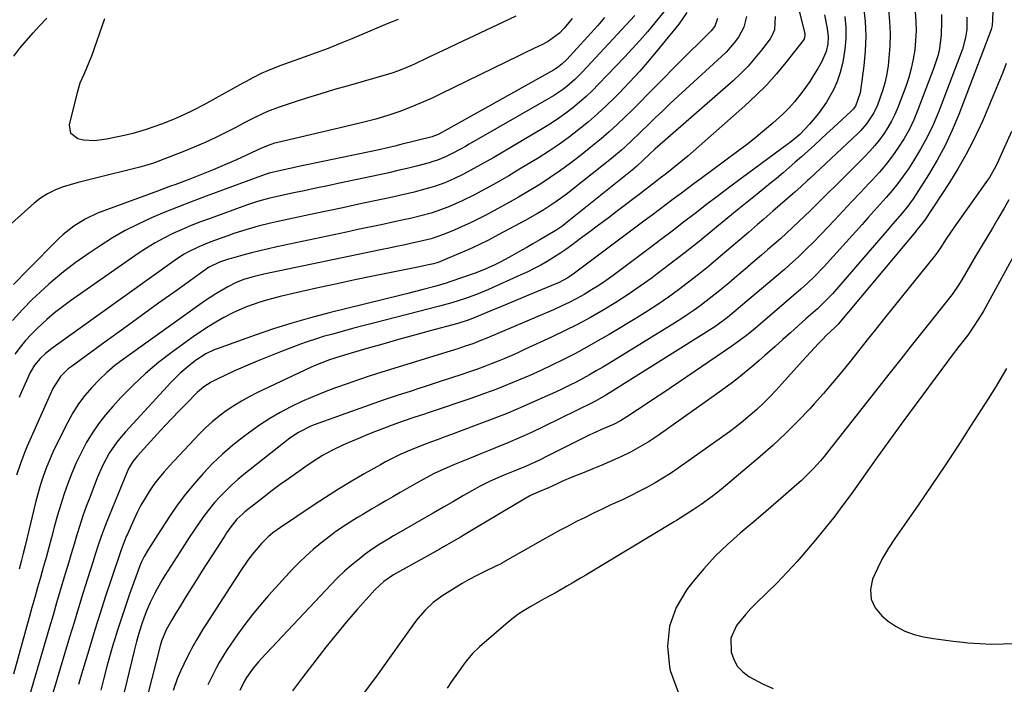
# Model space of a CAD drawing. Units: inches. Extents: x 1836216 to 1841548, y 458070 to 463404.
# Drawn here: x 1837484 to 1837826, y 462069 to 462299 of the extents above; entities that cross this region are included whole.
import ezdxf

# ---------------------------------------------------------------- set-up
doc = ezdxf.new("R2010")
doc.units = ezdxf.units.IN
doc.header["$MEASUREMENT"] = 0
doc.layers.add('7', color=7, linetype='Continuous')
doc.layers.add('8', color=7, linetype='Continuous')

msp = doc.modelspace()

# ---------------------------------------------------------------- linework, layer by layer
at = {"layer": '7', "color": 18}
for points in [[(1837752.97, 462309.15, 1858), (1837756.39, 462295.07, 1858), (1837756.46, 462294.7, 1858), (1837756.5, 462293.96, 1858), (1837756.29, 462292.87, 1858), (1837755.91, 462292.24, 1858), (1837749.97, 462284.67, 1858), (1837746.65, 462280.68, 1858), (1837743.2, 462276.83, 1858), (1837739.55, 462273.17, 1858), (1837735.75, 462269.64, 1858), (1837715.93, 462252.21, 1858), (1837714.13, 462250.66, 1858), (1837710.45, 462247.65, 1858), (1837708.57, 462246.19, 1858), (1837706.39, 462244.54, 1858), (1837704.79, 462243.32, 1858), (1837701.57, 462240.89, 1858), (1837700.77, 462240.28, 1858), (1837699.97, 462239.67, 1858), (1837691.57, 462233.28, 1858), (1837688.27, 462230.77, 1858), (1837684.96, 462228.27, 1858), (1837681.64, 462225.78, 1858), (1837678.31, 462223.3, 1858), (1837675.77, 462221.42, 1858), (1837673.69, 462219.92, 1858), (1837671.57, 462218.47, 1858), (1837669.41, 462217.08, 1858), (1837667.22, 462215.74, 1858), (1837664.98, 462214.48, 1858), (1837662.72, 462213.26, 1858), (1837660.42, 462212.12, 1858), (1837658.09, 462211.04, 1858), (1837646.83, 462206.03, 1858), (1837642.68, 462204.3, 1858), (1837638.46, 462202.75, 1858), (1837634.17, 462201.38, 1858), (1837629.83, 462200.18, 1858), (1837607.41, 462194.47, 1858), (1837603.75, 462193.52, 1858), (1837600.1, 462192.56, 1858), (1837596.45, 462191.58, 1858), (1837592.81, 462190.58, 1858), (1837589.53, 462189.67, 1858), (1837587.54, 462189.08, 1858), (1837583.59, 462187.78, 1858), (1837581.64, 462187.07, 1858), (1837574.72, 462184.44, 1858), (1837570.65, 462182.85, 1858), (1837566.6, 462181.2, 1858), (1837562.58, 462179.47, 1858), (1837558.59, 462177.68, 1858), (1837552.49, 462174.87, 1858), (1837550.69, 462173.94, 1858), (1837548.15, 462172.26, 1858), (1837546.6, 462170.96, 1858), (1837545.86, 462170.27, 1858), (1837542.11, 462166.52, 1858), (1837539.54, 462163.92, 1858), (1837536.99, 462161.28, 1858), (1837534.48, 462158.62, 1858), (1837531.99, 462155.93, 1858), (1837525.1, 462148.35, 1858), (1837524.56, 462147.73, 1858), (1837523.56, 462146.42, 1858), (1837522.29, 462144.3, 1858), (1837521.6, 462142.81, 1858), (1837515.27, 462127.56, 1858), (1837514.49, 462125.63, 1858), (1837513.01, 462121.73, 1858), (1837511.65, 462117.78, 1858), (1837510.34, 462113.81, 1858), (1837509.71, 462111.83, 1858), (1837507.79, 462105.75, 1858), (1837506.22, 462100.72, 1858), (1837504.66, 462095.68, 1858), (1837503.13, 462090.64, 1858), (1837501.61, 462085.59, 1858), (1837493.84, 462059.58, 1858)], [(1837715.55, 462301.95, 1866), (1837712.79, 462297.96, 1866), (1837706.02, 462289.61, 1866), (1837702.68, 462285.61, 1866), (1837699.26, 462281.68, 1866), (1837695.73, 462277.85, 1866), (1837692.12, 462274.09, 1866), (1837690.72, 462272.67, 1866), (1837687.71, 462269.73, 1866), (1837684.63, 462266.86, 1866), (1837681.45, 462264.1, 1866), (1837678.21, 462261.41, 1866), (1837674.87, 462258.85, 1866), (1837671.46, 462256.37, 1866), (1837667.97, 462254.03, 1866), (1837664.41, 462251.78, 1866), (1837657.03, 462247.3, 1866), (1837653.87, 462245.42, 1866), (1837650.69, 462243.58, 1866), (1837647.47, 462241.79, 1866), (1837644.24, 462240.04, 1866), (1837642, 462238.86, 1866), (1837637.69, 462236.71, 1866), (1837633.28, 462234.79, 1866), (1837630.53, 462233.7, 1866), (1837627.01, 462232.51, 1866), (1837623.42, 462231.51, 1866), (1837619.8, 462230.64, 1866), (1837617.98, 462230.24, 1866), (1837613.61, 462229.31, 1866), (1837609.6, 462228.46, 1866), (1837605.59, 462227.61, 1866), (1837601.58, 462226.75, 1866), (1837597.56, 462225.9, 1866), (1837573.45, 462220.75, 1866), (1837570.5, 462220.09, 1866), (1837567.56, 462219.4, 1866), (1837564.63, 462218.67, 1866), (1837561.7, 462217.9, 1866), (1837557.57, 462216.77, 1866), (1837556.73, 462216.53, 1866), (1837553.54, 462215.52, 1866), (1837550.2, 462213.92, 1866), (1837549.76, 462213.63, 1866), (1837538.49, 462205.59, 1866), (1837532.43, 462201.25, 1866), (1837526.38, 462196.9, 1866), (1837520.34, 462192.53, 1866), (1837514.31, 462188.15, 1866), (1837502.12, 462179.26, 1866), (1837501.14, 462178.49, 1866), (1837498.48, 462175.88, 1866), (1837495.83, 462171.69, 1866), (1837486.9, 462151.72, 1866), (1837486.06, 462149.75, 1866), (1837484.53, 462145.76, 1866), (1837483.23, 462141.69, 1866)], [(1837707.58, 462302.27, 1868), (1837704.45, 462298.38, 1868), (1837701.93, 462295.33, 1868), (1837699.35, 462292.32, 1868), (1837696.7, 462289.38, 1868), (1837693.99, 462286.48, 1868), (1837685.02, 462277.13, 1868), (1837682.87, 462274.98, 1868), (1837680.67, 462272.89, 1868), (1837678.39, 462270.89, 1868), (1837676.06, 462268.94, 1868), (1837673.65, 462267.1, 1868), (1837671.19, 462265.32, 1868), (1837668.66, 462263.65, 1868), (1837666.07, 462262.06, 1868), (1837648.63, 462251.79, 1868), (1837646.36, 462250.47, 1868), (1837644.09, 462249.18, 1868), (1837641.79, 462247.93, 1868), (1837639.49, 462246.69, 1868), (1837637.88, 462245.84, 1868), (1837634.82, 462244.33, 1868), (1837631.68, 462242.98, 1868), (1837628.48, 462241.81, 1868), (1837626.85, 462241.31, 1868), (1837623.52, 462240.39, 1868), (1837621.03, 462239.75, 1868), (1837618.52, 462239.13, 1868), (1837616.01, 462238.55, 1868), (1837613.49, 462238, 1868), (1837607.41, 462236.71, 1868), (1837601.85, 462235.53, 1868), (1837596.28, 462234.35, 1868), (1837590.72, 462233.17, 1868), (1837585.16, 462231.98, 1868), (1837573.33, 462229.46, 1868), (1837571.19, 462228.98, 1868), (1837566.94, 462227.91, 1868), (1837562.72, 462226.7, 1868), (1837558.55, 462225.37, 1868), (1837556.47, 462224.66, 1868), (1837551.87, 462223.04, 1868), (1837550.01, 462222.35, 1868), (1837546.36, 462220.83, 1868), (1837542.81, 462219.09, 1868), (1837541.09, 462218.13, 1868), (1837537.79, 462215.97, 1868), (1837495.85, 462185.87, 1868), (1837494.94, 462185.18, 1868), (1837493.16, 462183.74, 1868), (1837491.38, 462182.09, 1868), (1837489.47, 462179.8, 1868), (1837487.93, 462177.24, 1868), (1837486.61, 462174.35, 1868), (1837484.93, 462170.52, 1868), (1837484.12, 462168.6, 1868)], [(1837776.84, 462304, 1852), (1837777.39, 462298.88, 1852), (1837777.64, 462293.76, 1852), (1837777.46, 462288.63, 1852), (1837776.99, 462283.5, 1852), (1837775.82, 462274.98, 1852), (1837775.68, 462274.11, 1852), (1837774.07, 462269.58, 1852), (1837773.24, 462268.47, 1852), (1837772.6, 462267.81, 1852), (1837766.37, 462262.06, 1852), (1837764.19, 462260.05, 1852), (1837762.01, 462258.04, 1852), (1837759.82, 462256.03, 1852), (1837757.63, 462254.03, 1852), (1837755.31, 462251.93, 1852), (1837753.21, 462250.07, 1852), (1837751.09, 462248.24, 1852), (1837748.95, 462246.42, 1852), (1837746.65, 462244.5, 1852), (1837744.63, 462242.84, 1852), (1837742.6, 462241.2, 1852), (1837739.98, 462239.09, 1852), (1837738.23, 462237.69, 1852), (1837734.74, 462234.87, 1852), (1837733.01, 462233.45, 1852), (1837724.61, 462226.55, 1852), (1837719.83, 462222.68, 1852), (1837715.02, 462218.85, 1852), (1837710.16, 462215.09, 1852), (1837705.26, 462211.38, 1852), (1837703.56, 462210.1, 1852), (1837699.44, 462207.13, 1852), (1837695.26, 462204.25, 1852), (1837690.98, 462201.51, 1852), (1837686.64, 462198.87, 1852), (1837682.22, 462196.36, 1852), (1837677.75, 462193.94, 1852), (1837673.22, 462191.66, 1852), (1837668.63, 462189.46, 1852), (1837659.6, 462185.28, 1852), (1837657.26, 462184.21, 1852), (1837654.91, 462183.17, 1852), (1837652.55, 462182.16, 1852), (1837650.18, 462181.17, 1852), (1837647.79, 462180.22, 1852), (1837645.39, 462179.3, 1852), (1837642.98, 462178.42, 1852), (1837640.55, 462177.58, 1852), (1837637.61, 462176.58, 1852), (1837633.7, 462175.27, 1852), (1837629.78, 462173.97, 1852), (1837625.86, 462172.7, 1852), (1837621.93, 462171.44, 1852), (1837620.03, 462170.84, 1852), (1837615.16, 462169.26, 1852), (1837610.31, 462167.64, 1852), (1837605.47, 462165.97, 1852), (1837600.65, 462164.25, 1852), (1837586.34, 462159.07, 1852), (1837585.22, 462158.64, 1852), (1837580.93, 462156.52, 1852), (1837577.96, 462154.49, 1852), (1837562.05, 462141.93, 1852), (1837559.87, 462140.14, 1852), (1837557.75, 462138.27, 1852), (1837555.72, 462136.31, 1852), (1837553.75, 462134.29, 1852), (1837551.87, 462132.18, 1852), (1837550.06, 462130.02, 1852), (1837548.35, 462127.78, 1852), (1837546.7, 462125.48, 1852), (1837544.78, 462122.63, 1852), (1837543.1, 462120.11, 1852), (1837541.44, 462117.56, 1852), (1837539.81, 462115.01, 1852), (1837534.65, 462106.88, 1852), (1837533.72, 462105.38, 1852), (1837531.94, 462102.32, 1852), (1837531.09, 462100.77, 1852), (1837529.52, 462097.61, 1852), (1837528.14, 462094.35, 1852), (1837527.28, 462092.08, 1852), (1837526.72, 462090.49, 1852), (1837525.71, 462087.28, 1852), (1837524.81, 462084.04, 1852), (1837523.97, 462080.77, 1852), (1837519.68, 462063.12, 1852)], [(1837794.83, 462302.17, 1848), (1837795.02, 462298.89, 1848), (1837795.07, 462295.61, 1848), (1837794.91, 462292.34, 1848), (1837794.61, 462289.07, 1848), (1837794.1, 462285.83, 1848), (1837793.43, 462282.63, 1848), (1837792.53, 462279.48, 1848), (1837791.48, 462276.38, 1848), (1837788.71, 462269.06, 1848), (1837787.71, 462266.69, 1848), (1837786.6, 462264.37, 1848), (1837785.33, 462262.14, 1848), (1837783.94, 462259.97, 1848), (1837782.42, 462257.89, 1848), (1837780.82, 462255.88, 1848), (1837779.11, 462253.95, 1848), (1837777.33, 462252.08, 1848), (1837769.1, 462243.92, 1848), (1837766.99, 462241.82, 1848), (1837764.88, 462239.73, 1848), (1837762.78, 462237.63, 1848), (1837760.68, 462235.54, 1848), (1837758.48, 462233.37, 1848), (1837756.43, 462231.38, 1848), (1837754.36, 462229.41, 1848), (1837752.28, 462227.45, 1848), (1837750.17, 462225.52, 1848), (1837748.05, 462223.61, 1848), (1837745.9, 462221.72, 1848), (1837743.74, 462219.84, 1848), (1837741.46, 462217.89, 1848), (1837738.63, 462215.48, 1848), (1837735.8, 462213.07, 1848), (1837732.97, 462210.66, 1848), (1837730.13, 462208.26, 1848), (1837728.4, 462206.8, 1848), (1837726.41, 462205.15, 1848), (1837724.4, 462203.53, 1848), (1837722.35, 462201.95, 1848), (1837720.28, 462200.4, 1848), (1837718.18, 462198.9, 1848), (1837716.06, 462197.43, 1848), (1837713.9, 462196.01, 1848), (1837711.71, 462194.63, 1848), (1837688.74, 462180.49, 1848), (1837686.47, 462179.12, 1848), (1837684.19, 462177.78, 1848), (1837681.88, 462176.47, 1848), (1837679.55, 462175.2, 1848), (1837677.21, 462173.96, 1848), (1837674.84, 462172.76, 1848), (1837672.46, 462171.61, 1848), (1837670.05, 462170.49, 1848), (1837664.23, 462167.85, 1848), (1837658.88, 462165.49, 1848), (1837653.49, 462163.21, 1848), (1837648.06, 462161.05, 1848), (1837642.6, 462158.96, 1848), (1837634.06, 462155.81, 1848), (1837631.72, 462154.94, 1848), (1837629.37, 462154.07, 1848), (1837627.03, 462153.19, 1848), (1837624.69, 462152.31, 1848), (1837623.7, 462151.94, 1848), (1837620.03, 462150.49, 1848), (1837616.41, 462148.9, 1848), (1837614.63, 462148.05, 1848), (1837611.12, 462146.25, 1848), (1837609.38, 462145.29, 1848), (1837603.75, 462142.1, 1848), (1837599.24, 462139.47, 1848), (1837594.77, 462136.79, 1848), (1837590.36, 462134, 1848), (1837586, 462131.15, 1848), (1837574.73, 462123.6, 1848), (1837572.07, 462121.69, 1848), (1837570.38, 462120.31, 1848), (1837568.09, 462117.98, 1848), (1837564.9, 462114.16, 1848), (1837563.44, 462112.28, 1848), (1837560.72, 462108.36, 1848), (1837548.89, 462090.08, 1848), (1837548.01, 462088.69, 1848), (1837545.45, 462084.45, 1848), (1837543.86, 462081.56, 1848), (1837543.11, 462080.09, 1848), (1837542.38, 462078.61, 1848), (1837540.06, 462073.73, 1848), (1837538.92, 462071.1, 1848), (1837537.52, 462067.03, 1848)], [(1837821.66, 462302.55, 1842), (1837821.53, 462299.39, 1842), (1837821.45, 462297.51, 1842), (1837821.28, 462296.59, 1842), (1837821.15, 462296.14, 1842), (1837821, 462295.69, 1842), (1837809.87, 462266.62, 1842), (1837807.62, 462261.21, 1842), (1837805.15, 462255.91, 1842), (1837802.37, 462250.77, 1842), (1837799.38, 462245.73, 1842), (1837795.11, 462239, 1842), (1837794.07, 462237.43, 1842), (1837791.83, 462234.41, 1842), (1837789.4, 462231.53, 1842), (1837786.94, 462228.67, 1842), (1837785.71, 462227.24, 1842), (1837766.07, 462204.56, 1842), (1837764.19, 462202.51, 1842), (1837761.54, 462199.93, 1842), (1837760.86, 462199.3, 1842), (1837756.9, 462195.79, 1842), (1837754.23, 462193.42, 1842), (1837751.56, 462191.05, 1842), (1837748.9, 462188.68, 1842), (1837746.23, 462186.31, 1842), (1837742.65, 462183.13, 1842), (1837740.74, 462181.46, 1842), (1837738.82, 462179.8, 1842), (1837736.88, 462178.17, 1842), (1837734.93, 462176.55, 1842), (1837732.95, 462174.97, 1842), (1837730.95, 462173.42, 1842), (1837728.91, 462171.9, 1842), (1837726.85, 462170.42, 1842), (1837705.63, 462155.46, 1842), (1837702.52, 462153.39, 1842), (1837699.35, 462151.45, 1842), (1837696.07, 462149.69, 1842), (1837692.72, 462148.06, 1842), (1837691.68, 462147.58, 1842), (1837688.79, 462146.29, 1842), (1837685.89, 462145.04, 1842), (1837682.97, 462143.82, 1842), (1837680.04, 462142.64, 1842), (1837676.07, 462141.05, 1842), (1837672.3, 462139.43, 1842), (1837670.44, 462138.58, 1842), (1837667.61, 462137.27, 1842), (1837664.29, 462135.86, 1842), (1837661.4, 462134.59, 1842), (1837660.29, 462134, 1842), (1837659.74, 462133.69, 1842), (1837641.55, 462122.83, 1842), (1837638.61, 462121.09, 1842), (1837637.13, 462120.22, 1842), (1837634.17, 462118.51, 1842), (1837631.21, 462116.82, 1842), (1837629.72, 462115.98, 1842), (1837613.95, 462107.11, 1842), (1837610.5, 462104.85, 1842), (1837607.48, 462102.06, 1842), (1837601.33, 462095.12, 1842), (1837597.61, 462090.83, 1842), (1837593.96, 462086.5, 1842), (1837590.41, 462082.08, 1842), (1837586.92, 462077.61, 1842), (1837582.31, 462071.57, 1842), (1837580.56, 462069.28, 1842), (1837578.82, 462066.98, 1842)], [(1837656.29, 462300.67, 1876), (1837639.71, 462292.87, 1876), (1837636.25, 462291.24, 1876), (1837632.8, 462289.62, 1876), (1837629.36, 462287.98, 1876), (1837625.91, 462286.35, 1876), (1837621.21, 462284.12, 1876), (1837620.11, 462283.61, 1876), (1837615.61, 462281.79, 1876), (1837613.31, 462281.02, 1876), (1837612.15, 462280.67, 1876), (1837598.12, 462276.63, 1876), (1837593.42, 462275.25, 1876), (1837588.75, 462273.84, 1876), (1837584.08, 462272.37, 1876), (1837579.43, 462270.86, 1876), (1837574.28, 462269.15, 1876), (1837570.21, 462267.63, 1876), (1837566.27, 462265.81, 1876), (1837562.4, 462263.83, 1876), (1837560.46, 462262.83, 1876), (1837558.53, 462261.84, 1876), (1837555.51, 462260.28, 1876), (1837552.04, 462258.56, 1876), (1837548.54, 462256.92, 1876), (1837544.99, 462255.39, 1876), (1837541.41, 462253.94, 1876), (1837532.16, 462250.37, 1876), (1837530.63, 462249.8, 1876), (1837527.51, 462248.81, 1876), (1837525.93, 462248.4, 1876), (1837510.1, 462244.51, 1876), (1837507.32, 462243.8, 1876), (1837504.55, 462243.06, 1876), (1837501.8, 462242.25, 1876), (1837499.06, 462241.41, 1876), (1837496.41, 462240.39, 1876), (1837493.88, 462239.15, 1876), (1837491.53, 462237.61, 1876), (1837489.3, 462235.87, 1876), (1837481.47, 462228.91, 1876)], [(1837687.08, 462300.25, 1872), (1837685.92, 462298.82, 1872), (1837684.72, 462297.43, 1872), (1837674.01, 462285.69, 1872), (1837672.43, 462284.15, 1872), (1837670.68, 462282.81, 1872), (1837670.06, 462282.41, 1872), (1837669.42, 462282.04, 1872), (1837631.68, 462260.94, 1872), (1837629.37, 462259.7, 1872), (1837627.59, 462259.02, 1872), (1837627.28, 462258.94, 1872), (1837616.38, 462256.2, 1872), (1837614.37, 462255.71, 1872), (1837612.35, 462255.23, 1872), (1837608.29, 462254.33, 1872), (1837580.48, 462248.46, 1872), (1837579.07, 462248.16, 1872), (1837574.85, 462247.27, 1872), (1837570.73, 462246.27, 1872), (1837569.43, 462245.82, 1872), (1837548.9, 462238.31, 1872), (1837544.13, 462236.53, 1872), (1837539.38, 462234.69, 1872), (1837534.66, 462232.78, 1872), (1837529.96, 462230.82, 1872), (1837525.35, 462228.7, 1872), (1837520.82, 462226.41, 1872), (1837516.43, 462223.87, 1872), (1837512.13, 462221.17, 1872), (1837508.34, 462218.62, 1872), (1837503.53, 462215.2, 1872), (1837498.85, 462211.63, 1872), (1837494.36, 462207.81, 1872), (1837490.01, 462203.82, 1872), (1837488.77, 462202.62, 1872), (1837485.24, 462199.03, 1872), (1837481.84, 462195.32, 1872)], [(1837675.81, 462299.88, 1874), (1837673.05, 462296.5, 1874), (1837671.43, 462294.77, 1874), (1837667.59, 462292.01, 1874), (1837665.5, 462290.9, 1874), (1837662.6, 462289.51, 1874), (1837659.24, 462287.89, 1874), (1837657.57, 462287.08, 1874), (1837630.29, 462273.75, 1874), (1837627.31, 462272.34, 1874), (1837624.3, 462270.99, 1874), (1837621.26, 462269.72, 1874), (1837618.19, 462268.5, 1874), (1837616.09, 462267.71, 1874), (1837611.98, 462266.27, 1874), (1837607.8, 462265.06, 1874), (1837603.58, 462263.98, 1874), (1837599.35, 462262.96, 1874), (1837573.35, 462256.85, 1874), (1837572.67, 462256.68, 1874), (1837571.33, 462256.26, 1874), (1837568.72, 462255.22, 1874), (1837568.08, 462254.93, 1874), (1837559.44, 462250.97, 1874), (1837555.43, 462249.19, 1874), (1837551.41, 462247.47, 1874), (1837547.34, 462245.83, 1874), (1837543.26, 462244.26, 1874), (1837538.06, 462242.32, 1874), (1837536.55, 462241.76, 1874), (1837533.53, 462240.64, 1874), (1837532.02, 462240.09, 1874), (1837513.41, 462233.32, 1874), (1837511.22, 462232.45, 1874), (1837506.99, 462230.4, 1874), (1837503, 462227.92, 1874), (1837499.32, 462225.01, 1874), (1837497.6, 462223.4, 1874), (1837487.1, 462212.87, 1874), (1837482.13, 462207.69, 1874)], [(1837736.27, 462300.54, 1862), (1837735.33, 462296.85, 1862), (1837733.54, 462293.47, 1862), (1837732.03, 462291.43, 1862), (1837729.21, 462288.22, 1862), (1837727.68, 462286.72, 1862), (1837715.22, 462275.42, 1862), (1837712.54, 462272.96, 1862), (1837709.87, 462270.48, 1862), (1837707.23, 462267.97, 1862), (1837704.61, 462265.44, 1862), (1837702.57, 462263.45, 1862), (1837699.39, 462260.36, 1862), (1837696.19, 462257.28, 1862), (1837692.92, 462254.28, 1862), (1837689.52, 462251.43, 1862), (1837676.13, 462240.76, 1862), (1837674.17, 462239.24, 1862), (1837670.15, 462236.34, 1862), (1837666, 462233.62, 1862), (1837663.88, 462232.33, 1862), (1837659.56, 462229.9, 1862), (1837650.24, 462224.91, 1862), (1837646.85, 462223.15, 1862), (1837643.43, 462221.46, 1862), (1837639.97, 462219.86, 1862), (1837636.47, 462218.33, 1862), (1837630.22, 462215.68, 1862), (1837629.43, 462215.38, 1862), (1837627.81, 462214.9, 1862), (1837626, 462214.5, 1862), (1837622.36, 462213.75, 1862), (1837606.7, 462210.59, 1862), (1837600.53, 462209.33, 1862), (1837594.37, 462208.02, 1862), (1837588.22, 462206.67, 1862), (1837582.08, 462205.29, 1862), (1837574.59, 462203.57, 1862), (1837569.85, 462202.35, 1862), (1837567.5, 462201.63, 1862), (1837562.89, 462200.01, 1862), (1837558.41, 462198.04, 1862), (1837555.02, 462196.27, 1862), (1837552.29, 462194.72, 1862), (1837549.6, 462193.1, 1862), (1837546.98, 462191.38, 1862), (1837544.4, 462189.59, 1862), (1837537.29, 462184.43, 1862), (1837532.54, 462180.78, 1862), (1837527.95, 462176.94, 1862), (1837523.59, 462172.85, 1862), (1837519.39, 462168.57, 1862), (1837516.54, 462165.5, 1862), (1837513.99, 462162.55, 1862), (1837511.6, 462159.49, 1862), (1837509.43, 462156.26, 1862), (1837507.37, 462152.84, 1862), (1837505.58, 462149.42, 1862), (1837503.9, 462145.95, 1862), (1837502.4, 462142.41, 1862), (1837501, 462138.81, 1862), (1837499.74, 462135.16, 1862), (1837498.54, 462131.49, 1862), (1837497.43, 462127.79, 1862), (1837496.38, 462124.08, 1862), (1837495.3, 462120.07, 1862), (1837494.36, 462116.59, 1862), (1837493.41, 462113.12, 1862), (1837492.45, 462109.65, 1862), (1837491.47, 462106.18, 1862), (1837490.5, 462102.72, 1862), (1837489.52, 462099.25, 1862), (1837488.55, 462095.78, 1862), (1837487.59, 462092.31, 1862), (1837482.14, 462072.76, 1862)], [(1837482.27, 462286.84, 1876), (1837484.37, 462289.62, 1876), (1837486.6, 462292.29, 1876), (1837488.91, 462294.91, 1876), (1837491.16, 462297.33, 1876), (1837493.67, 462300.02, 1876)], [(1837726.29, 462299.88, 1864), (1837725.35, 462297.27, 1864), (1837724.09, 462295.59, 1864), (1837720.96, 462292.56, 1864), (1837719.13, 462290.8, 1864), (1837717.32, 462289.03, 1864), (1837715.53, 462287.25, 1864), (1837713.74, 462285.45, 1864), (1837704.63, 462276.19, 1864), (1837702.02, 462273.55, 1864), (1837699.4, 462270.92, 1864), (1837696.78, 462268.31, 1864), (1837694.14, 462265.7, 1864), (1837691.46, 462263.14, 1864), (1837688.73, 462260.64, 1864), (1837685.92, 462258.22, 1864), (1837683.05, 462255.87, 1864), (1837678.67, 462252.37, 1864), (1837675.26, 462249.75, 1864), (1837671.79, 462247.2, 1864), (1837668.24, 462244.78, 1864), (1837664.64, 462242.43, 1864), (1837660.97, 462240.18, 1864), (1837657.27, 462237.99, 1864), (1837653.53, 462235.87, 1864), (1837649.75, 462233.81, 1864), (1837646.12, 462231.88, 1864), (1837643.35, 462230.46, 1864), (1837640.56, 462229.09, 1864), (1837637.73, 462227.8, 1864), (1837634.88, 462226.57, 1864), (1837631.24, 462225.06, 1864), (1837626.92, 462223.56, 1864), (1837622.48, 462222.47, 1864), (1837619.8, 462221.9, 1864), (1837617.34, 462221.38, 1864), (1837614.88, 462220.87, 1864), (1837612.42, 462220.35, 1864), (1837609.96, 462219.84, 1864), (1837568.89, 462211.33, 1864), (1837567.49, 462211.02, 1864), (1837564.72, 462210.32, 1864), (1837561.99, 462209.48, 1864), (1837559.36, 462208.4, 1864), (1837556.42, 462206.9, 1864), (1837552.31, 462204.56, 1864), (1837548.37, 462201.95, 1864), (1837520.24, 462181.87, 1864), (1837517.31, 462179.64, 1864), (1837514.48, 462177.28, 1864), (1837511.81, 462174.75, 1864), (1837509.25, 462172.1, 1864), (1837506.89, 462169.28, 1864), (1837504.7, 462166.34, 1864), (1837502.75, 462163.24, 1864), (1837500.96, 462160.02, 1864), (1837497.07, 462152.31, 1864), (1837495.78, 462149.61, 1864), (1837494.57, 462146.87, 1864), (1837493.47, 462144.08, 1864), (1837492.45, 462141.26, 1864), (1837491.53, 462138.4, 1864), (1837490.66, 462135.53, 1864), (1837489.87, 462132.63, 1864), (1837489.13, 462129.73, 1864), (1837486.15, 462117.21, 1864), (1837485.49, 462114.5, 1864), (1837484.81, 462111.8, 1864), (1837484.11, 462109.1, 1864)], [(1837615.46, 462299.58, 1878), (1837611.89, 462298.13, 1878), (1837599.48, 462292.89, 1878), (1837595.37, 462291.19, 1878), (1837591.23, 462289.54, 1878), (1837587.06, 462287.97, 1878), (1837582.88, 462286.45, 1878), (1837577.75, 462284.64, 1878), (1837574.48, 462283.46, 1878), (1837570.24, 462281.83, 1878), (1837568.04, 462280.89, 1878), (1837564.86, 462279.23, 1878), (1837562.76, 462278.07, 1878), (1837561.71, 462277.49, 1878), (1837548.17, 462270.02, 1878), (1837544.59, 462268.15, 1878), (1837540.95, 462266.4, 1878), (1837537.25, 462264.8, 1878), (1837533.49, 462263.32, 1878), (1837530.47, 462262.21, 1878), (1837528.17, 462261.42, 1878), (1837523.5, 462260.04, 1878), (1837521.13, 462259.45, 1878), (1837518.36, 462258.85, 1878), (1837514.34, 462258.09, 1878), (1837510.22, 462257.55, 1878), (1837506.39, 462257.77, 1878), (1837504.49, 462258.17, 1878), (1837502.07, 462260.02, 1878), (1837501.61, 462263.03, 1878), (1837504.3, 462274.31, 1878), (1837505.28, 462277.56, 1878), (1837506.61, 462280.67, 1878), (1837507.34, 462282.2, 1878), (1837508.65, 462285.33, 1878), (1837509.24, 462286.92, 1878), (1837513.77, 462299.91, 1878)], [(1837763.29, 462301.14, 1856), (1837764.28, 462296.48, 1856), (1837764.59, 462293.58, 1856), (1837764.45, 462291.03, 1856), (1837763.88, 462288.52, 1856), (1837762.36, 462284.98, 1856), (1837761.02, 462282.63, 1856), (1837759.66, 462280.35, 1856), (1837758.25, 462278.12, 1856), (1837756.73, 462275.96, 1856), (1837755.16, 462273.83, 1856), (1837752.89, 462271.05, 1856), (1837750.93, 462268.85, 1856), (1837748.85, 462266.76, 1856), (1837745.43, 462263.65, 1856), (1837742.54, 462261.18, 1856), (1837739.61, 462258.76, 1856), (1837736.62, 462256.42, 1856), (1837733.59, 462254.13, 1856), (1837720.53, 462244.5, 1856), (1837718.1, 462242.7, 1856), (1837715.68, 462240.89, 1856), (1837713.26, 462239.08, 1856), (1837710.84, 462237.26, 1856), (1837708.43, 462235.44, 1856), (1837706.02, 462233.62, 1856), (1837703.6, 462231.8, 1856), (1837701.18, 462229.99, 1856), (1837676.64, 462211.65, 1856), (1837674.33, 462210.09, 1856), (1837671.05, 462208.36, 1856), (1837670.2, 462207.99, 1856), (1837662.14, 462204.61, 1856), (1837658.53, 462203.1, 1856), (1837654.92, 462201.59, 1856), (1837651.31, 462200.08, 1856), (1837647.7, 462198.58, 1856), (1837641.86, 462196.14, 1856), (1837639.77, 462195.33, 1856), (1837636.93, 462194.41, 1856), (1837636.2, 462194.21, 1856), (1837626.64, 462191.65, 1856), (1837621.15, 462190.16, 1856), (1837615.65, 462188.64, 1856), (1837610.17, 462187.09, 1856), (1837604.7, 462185.52, 1856), (1837595.75, 462182.92, 1856), (1837591.71, 462181.62, 1856), (1837589.05, 462180.64, 1856), (1837586.44, 462179.55, 1856), (1837585.15, 462178.96, 1856), (1837566.69, 462170.27, 1856), (1837563.9, 462168.87, 1856), (1837561.17, 462167.37, 1856), (1837558.51, 462165.73, 1856), (1837555.92, 462163.99, 1856), (1837553.42, 462162.12, 1856), (1837551.01, 462160.15, 1856), (1837548.72, 462158.04, 1856), (1837546.51, 462155.83, 1856), (1837536.2, 462144.93, 1856), (1837534.32, 462142.82, 1856), (1837532.51, 462140.66, 1856), (1837530.83, 462138.4, 1856), (1837529.22, 462136.07, 1856), (1837527.74, 462133.67, 1856), (1837526.33, 462131.23, 1856), (1837525.03, 462128.72, 1856), (1837523.82, 462126.17, 1856), (1837521.62, 462121.28, 1856), (1837521.32, 462120.61, 1856), (1837520.5, 462118.57, 1856), (1837519.51, 462115.8, 1856), (1837516.03, 462105.57, 1856), (1837514.09, 462099.74, 1856), (1837512.19, 462093.91, 1856), (1837510.35, 462088.05, 1856), (1837508.56, 462082.18, 1856), (1837505.4, 462071.63, 1856), (1837504.68, 462069.17, 1856)], [(1837770.41, 462300.65, 1854), (1837770.69, 462296.83, 1854), (1837770.73, 462293.02, 1854), (1837770.4, 462289.23, 1854), (1837769.81, 462285.44, 1854), (1837769.57, 462284.26, 1854), (1837768.77, 462281.14, 1854), (1837767.75, 462278.1, 1854), (1837766.43, 462275.18, 1854), (1837764.05, 462270.96, 1854), (1837761.31, 462266.95, 1854), (1837758.15, 462263.26, 1854), (1837754.75, 462259.76, 1854), (1837752.09, 462257.52, 1854), (1837751.4, 462256.99, 1854), (1837750.71, 462256.47, 1854), (1837734.46, 462244.49, 1854), (1837730.43, 462241.5, 1854), (1837726.42, 462238.48, 1854), (1837722.43, 462235.44, 1854), (1837718.46, 462232.38, 1854), (1837714.49, 462229.31, 1854), (1837710.51, 462226.26, 1854), (1837706.51, 462223.23, 1854), (1837702.5, 462220.21, 1854), (1837690.01, 462210.87, 1854), (1837687.59, 462209.13, 1854), (1837685.12, 462207.45, 1854), (1837682.59, 462205.86, 1854), (1837680.03, 462204.33, 1854), (1837677.41, 462202.9, 1854), (1837674.75, 462201.52, 1854), (1837672.06, 462200.24, 1854), (1837669.33, 462199.02, 1854), (1837646.25, 462189.18, 1854), (1837643.83, 462188.18, 1854), (1837641.39, 462187.24, 1854), (1837638.78, 462186.33, 1854), (1837636.15, 462185.46, 1854), (1837633.51, 462184.62, 1854), (1837609.83, 462177.33, 1854), (1837605.81, 462176.06, 1854), (1837601.79, 462174.75, 1854), (1837597.8, 462173.38, 1854), (1837593.82, 462171.97, 1854), (1837589.87, 462170.46, 1854), (1837585.97, 462168.87, 1854), (1837582.14, 462167.15, 1854), (1837578.34, 462165.34, 1854), (1837574.62, 462163.36, 1854), (1837570.99, 462161.26, 1854), (1837567.47, 462158.97, 1854), (1837564.03, 462156.55, 1854), (1837561.86, 462154.95, 1854), (1837558.15, 462152.03, 1854), (1837554.55, 462148.96, 1854), (1837551.14, 462145.69, 1854), (1837547.85, 462142.29, 1854), (1837544.74, 462138.71, 1854), (1837541.75, 462135.04, 1854), (1837538.94, 462131.24, 1854), (1837536.25, 462127.34, 1854), (1837532.18, 462121.14, 1854), (1837530.55, 462118.61, 1854), (1837528.96, 462116.06, 1854), (1837527.42, 462113.47, 1854), (1837526.39, 462111.39, 1854), (1837526.17, 462110.85, 1854), (1837525.96, 462110.31, 1854), (1837522.39, 462100.44, 1854), (1837520.94, 462096.32, 1854), (1837519.53, 462092.18, 1854), (1837518.2, 462088.01, 1854), (1837516.91, 462083.83, 1854), (1837516.83, 462083.55, 1854), (1837515.65, 462079.49, 1854), (1837514.51, 462075.42, 1854), (1837513.42, 462071.34, 1854), (1837512.37, 462067.24, 1854)], [(1837803.9, 462301.26, 1846), (1837803.95, 462298.91, 1846), (1837803.78, 462294.22, 1846), (1837803.18, 462289.56, 1846), (1837802.7, 462287.27, 1846), (1837801.3, 462282.8, 1846), (1837795.75, 462268.22, 1846), (1837794.34, 462264.85, 1846), (1837792.77, 462261.56, 1846), (1837790.99, 462258.38, 1846), (1837789.05, 462255.29, 1846), (1837786.93, 462252.3, 1846), (1837784.72, 462249.4, 1846), (1837782.36, 462246.61, 1846), (1837779.9, 462243.9, 1846), (1837778.88, 462242.83, 1846), (1837775.85, 462239.64, 1846), (1837772.81, 462236.45, 1846), (1837769.79, 462233.25, 1846), (1837766.76, 462230.05, 1846), (1837762.29, 462225.3, 1846), (1837759.19, 462222.1, 1846), (1837757.61, 462220.53, 1846), (1837754.4, 462217.44, 1846), (1837751.09, 462214.45, 1846), (1837749.41, 462212.99, 1846), (1837734.25, 462200.09, 1846), (1837733.4, 462199.37, 1846), (1837729.74, 462196.3, 1846), (1837726.6, 462193.98, 1846), (1837725.3, 462193.12, 1846), (1837689, 462170.29, 1846), (1837687.53, 462169.38, 1846), (1837683.75, 462167.26, 1846), (1837682.98, 462166.87, 1846), (1837666.07, 462158.58, 1846), (1837661.93, 462156.61, 1846), (1837657.76, 462154.7, 1846), (1837653.55, 462152.89, 1846), (1837649.31, 462151.14, 1846), (1837646.51, 462150.03, 1846), (1837643.65, 462148.88, 1846), (1837640.8, 462147.73, 1846), (1837637.95, 462146.56, 1846), (1837635.1, 462145.38, 1846), (1837632.35, 462144.23, 1846), (1837628.02, 462142.23, 1846), (1837625.2, 462140.74, 1846), (1837621.03, 462138.41, 1846), (1837616.19, 462135.64, 1846), (1837613.71, 462134.21, 1846), (1837611.23, 462132.78, 1846), (1837608.75, 462131.34, 1846), (1837606.28, 462129.9, 1846), (1837603.26, 462128.11, 1846), (1837601.37, 462126.96, 1846), (1837597.62, 462124.6, 1846), (1837593.95, 462122.11, 1846), (1837592.17, 462120.8, 1846), (1837588.66, 462118.08, 1846), (1837586.09, 462115.97, 1846), (1837583.6, 462113.77, 1846), (1837581.23, 462111.46, 1846), (1837578.92, 462109.06, 1846), (1837570.58, 462099.96, 1846), (1837567.73, 462096.72, 1846), (1837564.97, 462093.4, 1846), (1837562.35, 462089.96, 1846), (1837559.83, 462086.45, 1846), (1837556.04, 462080.96, 1846), (1837553.44, 462076.74, 1846), (1837552.51, 462074.99, 1846), (1837552.06, 462074.1, 1846), (1837549.53, 462069.02, 1846)], [(1837812.74, 462300.33, 1844), (1837812.64, 462296.1, 1844), (1837812.27, 462293.3, 1844), (1837811.14, 462289.24, 1844), (1837802.81, 462267.4, 1844), (1837800.97, 462263.02, 1844), (1837798.96, 462258.74, 1844), (1837796.67, 462254.59, 1844), (1837794.2, 462250.54, 1844), (1837792.43, 462247.83, 1844), (1837790.65, 462245.25, 1844), (1837788.79, 462242.72, 1844), (1837786.82, 462240.29, 1844), (1837784.77, 462237.91, 1844), (1837782.66, 462235.58, 1844), (1837780.56, 462233.25, 1844), (1837778.45, 462230.91, 1844), (1837776.35, 462228.57, 1844), (1837764.15, 462215, 1844), (1837763.08, 462213.83, 1844), (1837759.78, 462210.43, 1844), (1837757.49, 462208.25, 1844), (1837756.31, 462207.19, 1844), (1837755.13, 462206.14, 1844), (1837741.05, 462193.99, 1844), (1837738.67, 462191.99, 1844), (1837736.25, 462190.05, 1844), (1837733.76, 462188.18, 1844), (1837732.5, 462187.27, 1844), (1837731.22, 462186.39, 1844), (1837710.21, 462172.11, 1844), (1837707.31, 462170.14, 1844), (1837704.39, 462168.19, 1844), (1837701.47, 462166.24, 1844), (1837698.54, 462164.31, 1844), (1837694.79, 462161.84, 1844), (1837692.63, 462160.54, 1844), (1837690.12, 462159.29, 1844), (1837686.04, 462157.48, 1844), (1837684.01, 462156.57, 1844), (1837683, 462156.09, 1844), (1837682, 462155.6, 1844), (1837667.22, 462148.24, 1844), (1837664.72, 462147.03, 1844), (1837662.21, 462145.86, 1844), (1837659.66, 462144.74, 1844), (1837655.33, 462142.94, 1844), (1837651.96, 462141.54, 1844), (1837650.29, 462140.82, 1844), (1837646.96, 462139.34, 1844), (1837643.7, 462137.7, 1844), (1837642.11, 462136.82, 1844), (1837638.22, 462134.6, 1844), (1837634.7, 462132.59, 1844), (1837631.18, 462130.57, 1844), (1837627.66, 462128.54, 1844), (1837624.14, 462126.52, 1844), (1837617.33, 462122.58, 1844), (1837613.94, 462120.62, 1844), (1837612.25, 462119.63, 1844), (1837608.9, 462117.61, 1844), (1837605.66, 462115.42, 1844), (1837604.09, 462114.26, 1844), (1837601.94, 462112.6, 1844), (1837599.37, 462110.52, 1844), (1837596.86, 462108.37, 1844), (1837594.47, 462106.09, 1844), (1837592.15, 462103.73, 1844), (1837568.02, 462078.04, 1844), (1837567.07, 462076.99, 1844), (1837565.26, 462074.79, 1844), (1837562.94, 462071.61, 1844), (1837562.08, 462070.17, 1844), (1837560.56, 462067.1, 1844)], [(1837828.15, 462260.75, 1838), (1837824.1, 462251.69, 1838), (1837823.16, 462249.68, 1838), (1837822.18, 462247.7, 1838), (1837820.5, 462244.85, 1838), (1837819.88, 462243.94, 1838), (1837808.25, 462227.57, 1838), (1837805.54, 462223.61, 1838), (1837803.27, 462220.06, 1838), (1837802.79, 462219.32, 1838), (1837801.94, 462218.13, 1838), (1837784.17, 462196.05, 1838), (1837781.17, 462192.31, 1838), (1837778.17, 462188.57, 1838), (1837775.19, 462184.82, 1838), (1837772.2, 462181.06, 1838), (1837769.19, 462177.33, 1838), (1837766.13, 462173.64, 1838), (1837762.99, 462170.02, 1838), (1837759.8, 462166.44, 1838), (1837758.2, 462164.68, 1838), (1837754.09, 462160.34, 1838), (1837749.87, 462156.11, 1838), (1837745.49, 462152.05, 1838), (1837740.99, 462148.11, 1838), (1837728.97, 462137.97, 1838), (1837726.92, 462136.29, 1838), (1837724.83, 462134.65, 1838), (1837722.7, 462133.07, 1838), (1837720.53, 462131.54, 1838), (1837717.75, 462129.62, 1838), (1837713.69, 462127.01, 1838), (1837712.03, 462126.01, 1838), (1837711.21, 462125.51, 1838), (1837681.55, 462107.63, 1838), (1837680.61, 462107.07, 1838), (1837678.71, 462105.95, 1838), (1837675.85, 462104.31, 1838), (1837673.95, 462103.22, 1838), (1837670.27, 462101.08, 1838), (1837666.18, 462098.79, 1838), (1837664.54, 462097.87, 1838), (1837661.53, 462096.18, 1838), (1837659.25, 462094.82, 1838), (1837657.03, 462093.36, 1838), (1837654.91, 462091.77, 1838), (1837652.85, 462090.1, 1838), (1837643.73, 462082.25, 1838), (1837641.28, 462079.89, 1838), (1837639.11, 462077.27, 1838), (1837638.1, 462075.89, 1838), (1837636.09, 462073.13, 1838), (1837633.95, 462070.15, 1838), (1837632.45, 462067.93, 1838)], [(1837827.22, 462237.08, 1836), (1837825.6, 462234.15, 1836), (1837823.47, 462230.52, 1836), (1837821.53, 462227.28, 1836), (1837819.59, 462224.03, 1836), (1837817.65, 462220.78, 1836), (1837815.73, 462217.53, 1836), (1837810.94, 462209.41, 1836), (1837809.55, 462207.17, 1836), (1837808.07, 462205, 1836), (1837807.55, 462204.3, 1836), (1837807.01, 462203.61, 1836), (1837800.76, 462195.76, 1836), (1837797.09, 462191.15, 1836), (1837793.43, 462186.53, 1836), (1837789.77, 462181.9, 1836), (1837786.13, 462177.28, 1836), (1837764.41, 462149.69, 1836), (1837763.19, 462148.18, 1836), (1837761.95, 462146.7, 1836), (1837759.35, 462143.83, 1836), (1837758, 462142.44, 1836), (1837755.21, 462139.76, 1836), (1837753.77, 462138.46, 1836), (1837749.89, 462135.06, 1836), (1837746.48, 462132.09, 1836), (1837743.05, 462129.14, 1836), (1837739.61, 462126.21, 1836), (1837736.16, 462123.3, 1836), (1837734.06, 462121.55, 1836), (1837729.68, 462117.65, 1836), (1837725.48, 462113.58, 1836), (1837721.52, 462109.26, 1836), (1837717.74, 462104.77, 1836), (1837715.6, 462102.06, 1836), (1837711.96, 462095.85, 1836), (1837709.54, 462089.36, 1836), (1837708.94, 462082.46, 1836), (1837709.57, 462075.29, 1836), (1837709.87, 462073.97, 1836), (1837712.59, 462066.53, 1836)], [(1837830.86, 462221.09, 1834), (1837818.55, 462198.79, 1834), (1837817.08, 462196.26, 1834), (1837814.7, 462192.57, 1834), (1837813, 462190.19, 1834), (1837812.11, 462189.03, 1834), (1837809.9, 462186.21, 1834), (1837807.27, 462182.77, 1834), (1837805.97, 462181.03, 1834), (1837799.34, 462172.14, 1834), (1837794.75, 462165.94, 1834), (1837790.19, 462159.71, 1834), (1837785.67, 462153.46, 1834), (1837781.18, 462147.19, 1834), (1837772.53, 462135.05, 1834), (1837769.74, 462131.23, 1834), (1837766.89, 462127.46, 1834), (1837763.95, 462123.76, 1834), (1837760.95, 462120.11, 1834), (1837757.19, 462115.64, 1834), (1837753.84, 462111.8, 1834), (1837750.42, 462108.03, 1834), (1837746.88, 462104.37, 1834), (1837743.27, 462100.78, 1834), (1837739.63, 462097.29, 1834), (1837737.82, 462095.46, 1834), (1837736.08, 462093.57, 1834), (1837734.44, 462091.59, 1834), (1837732.86, 462089.56, 1834), (1837730.91, 462085.18, 1834), (1837730.96, 462080.38, 1834), (1837731.04, 462080.02, 1834), (1837731.96, 462077.56, 1834), (1837733.22, 462075.34, 1834), (1837734.99, 462073.52, 1834), (1837737.1, 462071.94, 1834), (1837738.8, 462071, 1834), (1837742.11, 462069.3, 1834), (1837745.49, 462067.78, 1834)], [(1837826.46, 462178.69, 1832), (1837824.13, 462174.66, 1832), (1837822.82, 462172.48, 1832), (1837821.49, 462170.32, 1832), (1837820.13, 462168.17, 1832), (1837814.01, 462158.61, 1832), (1837809.53, 462151.72, 1832), (1837805.01, 462144.86, 1832), (1837800.41, 462138.05, 1832), (1837795.76, 462131.28, 1832), (1837787.77, 462119.77, 1832), (1837785.56, 462116.37, 1832), (1837783.5, 462112.89, 1832), (1837781.67, 462109.29, 1832), (1837779.98, 462105.6, 1832), (1837779.3, 462102.08, 1832), (1837779.47, 462098.76, 1832), (1837780.89, 462095.77, 1832), (1837783.16, 462092.99, 1832), (1837785.43, 462091.15, 1832), (1837788.24, 462089.22, 1832), (1837791.2, 462087.6, 1832), (1837794.37, 462086.46, 1832), (1837797.68, 462085.64, 1832), (1837801.1, 462085.1, 1832), (1837804.54, 462084.61, 1832), (1837807.98, 462084.18, 1832), (1837811.43, 462083.8, 1832), (1837813.06, 462083.64, 1832), (1837817.14, 462083.33, 1832), (1837821.22, 462083.16, 1832), (1837825.3, 462083.19, 1832), (1837829.39, 462083.36, 1832)]]:
    msp.add_polyline3d(points, dxfattribs=at)
at = {"layer": '8', "color": 18}
for points in [[(1837785.47, 462303.03, 1850), (1837785.91, 462298.84, 1850), (1837786.13, 462294.66, 1850), (1837786.02, 462290.46, 1850), (1837785.69, 462286.27, 1850), (1837785.37, 462283.6, 1850), (1837784.92, 462280.76, 1850), (1837784.35, 462277.96, 1850), (1837783.57, 462275.2, 1850), (1837782.65, 462272.48, 1850), (1837781.69, 462269.92, 1850), (1837780.45, 462267.17, 1850), (1837777.95, 462263.4, 1850), (1837775.96, 462261.13, 1850), (1837774.89, 462260.06, 1850), (1837758.21, 462244.47, 1850), (1837757.48, 462243.79, 1850), (1837755.26, 462241.74, 1850), (1837753.02, 462239.73, 1850), (1837752.27, 462239.06, 1850), (1837745.47, 462233.1, 1850), (1837742.29, 462230.33, 1850), (1837740.16, 462228.5, 1850), (1837736.96, 462225.76, 1850), (1837726.43, 462216.81, 1850), (1837723.07, 462214, 1850), (1837719.67, 462211.25, 1850), (1837716.22, 462208.56, 1850), (1837712.74, 462205.91, 1850), (1837709.19, 462203.35, 1850), (1837705.6, 462200.87, 1850), (1837701.93, 462198.49, 1850), (1837698.21, 462196.18, 1850), (1837688.65, 462190.44, 1850), (1837684.8, 462188.18, 1850), (1837680.91, 462185.99, 1850), (1837676.98, 462183.88, 1850), (1837672.58, 462181.63, 1850), (1837668.78, 462179.77, 1850), (1837664.96, 462177.96, 1850), (1837661.11, 462176.23, 1850), (1837657.23, 462174.54, 1850), (1837653.32, 462172.93, 1850), (1837649.39, 462171.38, 1850), (1837645.42, 462169.92, 1850), (1837641.43, 462168.52, 1850), (1837625.9, 462163.28, 1850), (1837624.67, 462162.86, 1850), (1837620.98, 462161.66, 1850), (1837617.3, 462160.41, 1850), (1837613.09, 462158.86, 1850), (1837610.38, 462157.84, 1850), (1837607.69, 462156.79, 1850), (1837605, 462155.72, 1850), (1837602.33, 462154.61, 1850), (1837598.15, 462152.86, 1850), (1837596.34, 462152.07, 1850), (1837592.78, 462150.36, 1850), (1837589.32, 462148.46, 1850), (1837587.62, 462147.44, 1850), (1837584.33, 462145.26, 1850), (1837577.47, 462140.42, 1850), (1837574.65, 462138.39, 1850), (1837571.85, 462136.33, 1850), (1837569.09, 462134.23, 1850), (1837566.35, 462132.09, 1850), (1837562.38, 462128.94, 1850), (1837561.66, 462128.34, 1850), (1837559.62, 462126.41, 1850), (1837557.17, 462123.37, 1850), (1837556.03, 462121.69, 1850), (1837555.47, 462120.84, 1850), (1837554.91, 462119.99, 1850), (1837552.59, 462116.4, 1850), (1837550.88, 462113.75, 1850), (1837549.18, 462111.1, 1850), (1837547.49, 462108.44, 1850), (1837545.81, 462105.77, 1850), (1837541.71, 462099.23, 1850), (1837540.49, 462097.27, 1850), (1837538.1, 462093.31, 1850), (1837536.93, 462091.32, 1850), (1837535.05, 462088.04, 1850), (1837533.46, 462084.2, 1850), (1837533, 462082.6, 1850), (1837528.75, 462065.86, 1850)], [(1837697.62, 462300.98, 1870), (1837679.45, 462281.48, 1870), (1837678.13, 462280.13, 1870), (1837676.79, 462278.82, 1870), (1837673.94, 462276.36, 1870), (1837672.45, 462275.22, 1870), (1837669.35, 462273.1, 1870), (1837667.74, 462272.13, 1870), (1837640.17, 462256.34, 1870), (1837638.82, 462255.57, 1870), (1837634.72, 462253.35, 1870), (1837631.95, 462251.95, 1870), (1837629.14, 462250.81, 1870), (1837627.22, 462250.19, 1870), (1837626.25, 462249.92, 1870), (1837621.83, 462248.78, 1870), (1837618.63, 462247.98, 1870), (1837615.43, 462247.2, 1870), (1837612.22, 462246.47, 1870), (1837609, 462245.77, 1870), (1837595.2, 462242.85, 1870), (1837591.09, 462241.98, 1870), (1837586.98, 462241.11, 1870), (1837582.87, 462240.23, 1870), (1837578.76, 462239.36, 1870), (1837573.15, 462238.16, 1870), (1837570.55, 462237.56, 1870), (1837566.71, 462236.45, 1870), (1837562.92, 462235.18, 1870), (1837550.29, 462230.63, 1870), (1837547.03, 462229.41, 1870), (1837543.79, 462228.13, 1870), (1837540.58, 462226.77, 1870), (1837537.4, 462225.36, 1870), (1837534.28, 462223.82, 1870), (1837531.22, 462222.17, 1870), (1837528.26, 462220.36, 1870), (1837525.36, 462218.45, 1870), (1837501.93, 462202.05, 1870), (1837499.12, 462200, 1870), (1837496.38, 462197.87, 1870), (1837493.73, 462195.62, 1870), (1837490.44, 462192.63, 1870), (1837488.32, 462190.51, 1870), (1837486.29, 462188.32, 1870), (1837484.4, 462186.01, 1870), (1837482.6, 462183.62, 1870)], [(1837746.2, 462300.6, 1860), (1837745.98, 462295.99, 1860), (1837745.12, 462293.88, 1860), (1837744.49, 462292.91, 1860), (1837741.51, 462288.97, 1860), (1837739.22, 462286.15, 1860), (1837736.83, 462283.42, 1860), (1837734.28, 462280.84, 1860), (1837731.62, 462278.35, 1860), (1837704.56, 462254.6, 1860), (1837702.8, 462253.03, 1860), (1837700.44, 462250.82, 1860), (1837698.29, 462248.79, 1860), (1837696.62, 462247.33, 1860), (1837696.05, 462246.86, 1860), (1837673.56, 462228.85, 1860), (1837672.56, 462228.09, 1860), (1837670.49, 462226.67, 1860), (1837669.41, 462226.01, 1860), (1837664.68, 462223.25, 1860), (1837662.26, 462221.84, 1860), (1837659.84, 462220.44, 1860), (1837657.4, 462219.06, 1860), (1837654.97, 462217.69, 1860), (1837651.31, 462215.67, 1860), (1837648.77, 462214.39, 1860), (1837644.87, 462212.68, 1860), (1837642.2, 462211.69, 1860), (1837633.44, 462208.64, 1860), (1837632.15, 462208.21, 1860), (1837628.23, 462207.05, 1860), (1837623.69, 462205.86, 1860), (1837618.9, 462204.63, 1860), (1837616.5, 462204.04, 1860), (1837591.63, 462197.91, 1860), (1837585.14, 462196.2, 1860), (1837578.69, 462194.37, 1860), (1837572.3, 462192.33, 1860), (1837565.95, 462190.16, 1860), (1837552.76, 462185.44, 1860), (1837551.76, 462185.05, 1860), (1837548.85, 462183.7, 1860), (1837545.25, 462181.38, 1860), (1837543.38, 462179.94, 1860), (1837539.94, 462177.06, 1860), (1837536.76, 462173.9, 1860), (1837520.96, 462156.75, 1860), (1837519.42, 462154.98, 1860), (1837517.96, 462153.14, 1860), (1837515.33, 462149.25, 1860), (1837513.08, 462145.12, 1860), (1837511.2, 462140.81, 1860), (1837508.58, 462133.99, 1860), (1837507.38, 462130.77, 1860), (1837506.23, 462127.54, 1860), (1837505.15, 462124.29, 1860), (1837504.12, 462121.02, 1860), (1837503.12, 462117.73, 1860), (1837502.13, 462114.44, 1860), (1837501.15, 462111.16, 1860), (1837500.17, 462107.87, 1860), (1837499.61, 462105.96, 1860), (1837498.35, 462101.71, 1860), (1837497.1, 462097.47, 1860), (1837495.86, 462093.22, 1860), (1837494.61, 462088.97, 1860), (1837486.12, 462059.85, 1860)], [(1837826.38, 462284.3, 1840), (1837825.12, 462281.14, 1840), (1837823.44, 462276.99, 1840), (1837821.73, 462272.85, 1840), (1837819.97, 462268.72, 1840), (1837818.19, 462264.61, 1840), (1837817.3, 462262.6, 1840), (1837814.93, 462257.57, 1840), (1837812.39, 462252.62, 1840), (1837809.6, 462247.81, 1840), (1837806.65, 462243.09, 1840), (1837797.97, 462229.97, 1840), (1837796.09, 462227.47, 1840), (1837795.29, 462226.51, 1840), (1837794.89, 462226.03, 1840), (1837768.03, 462194.01, 1840), (1837767.86, 462193.81, 1840), (1837766.95, 462192.87, 1840), (1837764, 462190.14, 1840), (1837762.59, 462188.72, 1840), (1837761.2, 462187.26, 1840), (1837758.45, 462184.32, 1840), (1837755.76, 462181.33, 1840), (1837748.58, 462173.28, 1840), (1837746.49, 462171, 1840), (1837744.36, 462168.77, 1840), (1837742.16, 462166.6, 1840), (1837739.92, 462164.48, 1840), (1837737.61, 462162.44, 1840), (1837735.25, 462160.45, 1840), (1837732.82, 462158.56, 1840), (1837730.34, 462156.72, 1840), (1837712.61, 462144.1, 1840), (1837709.98, 462142.31, 1840), (1837707.31, 462140.59, 1840), (1837704.57, 462138.98, 1840), (1837701.78, 462137.45, 1840), (1837698.95, 462135.99, 1840), (1837696.11, 462134.56, 1840), (1837693.24, 462133.18, 1840), (1837689.3, 462131.35, 1840), (1837686.29, 462129.95, 1840), (1837683.29, 462128.53, 1840), (1837680.32, 462127.06, 1840), (1837677.35, 462125.57, 1840), (1837674.41, 462124.05, 1840), (1837671.48, 462122.49, 1840), (1837668.57, 462120.9, 1840), (1837665.67, 462119.27, 1840), (1837651.8, 462111.38, 1840), (1837651.53, 462111.22, 1840), (1837650.72, 462110.78, 1840), (1837650.17, 462110.5, 1840), (1837649.89, 462110.37, 1840), (1837649.61, 462110.23, 1840), (1837645.09, 462108.1, 1840), (1837642.58, 462106.85, 1840), (1837640.1, 462105.55, 1840), (1837637.67, 462104.15, 1840), (1837635.28, 462102.69, 1840), (1837630.7, 462099.78, 1840), (1837627.62, 462097.52, 1840), (1837624.84, 462094.89, 1840), (1837622.33, 462092, 1840), (1837621.15, 462090.48, 1840), (1837620, 462088.94, 1840), (1837613.13, 462079.24, 1840), (1837608.52, 462072.86, 1840), (1837603.84, 462066.54, 1840)]]:
    msp.add_polyline3d(points, dxfattribs=at)

doc.saveas('drawing.dxf')
